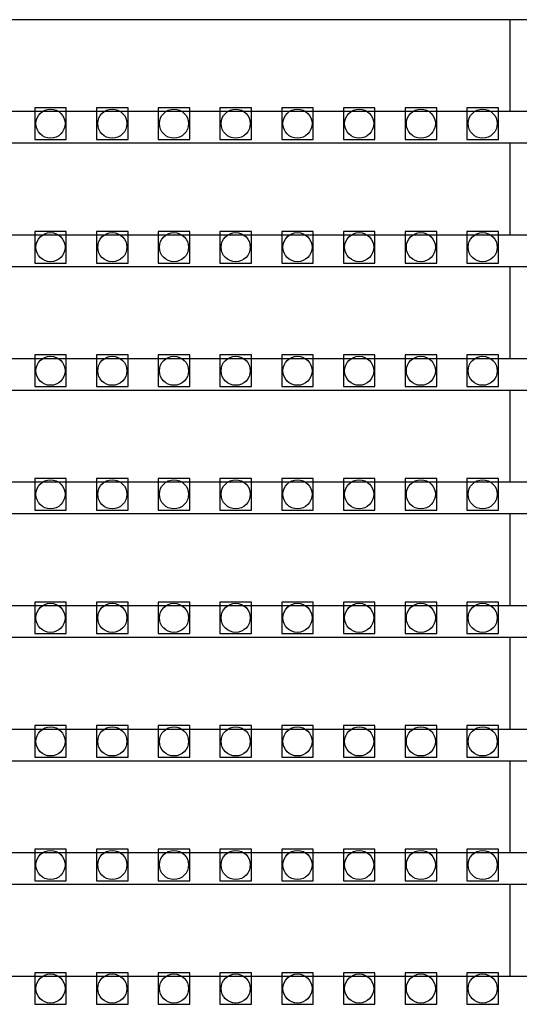
# Model space of a CAD drawing. Units: millimetres. Extents: x 359 to 8079, y 303 to 2679.
# Drawn here: x 5484 to 5515, y 1186 to 1248 of the extents above; entities that cross this region are included whole.
import ezdxf

# ---------------------------------------------------------------- set-up
doc = ezdxf.new("R2010")
doc.units = ezdxf.units.MM
doc.header["$LTSCALE"] = 0.15

msp = doc.modelspace()

# ---------------------------------------------------------------- linework, layer by layer
at = {"color": 7, "linetype": 'Continuous'}
for p, q in [((5545.999, 1248.022), (5046.599, 1248.022)), ((5514.794, 1242.202), (5514.794, 1248.022)), ((5545.999, 1242.202), (5046.599, 1242.202)), ((5545.999, 1240.202), (5046.599, 1240.202)), ((5514.794, 1234.382), (5514.794, 1240.202)), ((5545.999, 1234.382), (5046.599, 1234.382)), ((5545.999, 1232.382), (5046.599, 1232.382)), ((5514.794, 1226.562), (5514.794, 1232.382)), ((5545.999, 1226.562), (5046.599, 1226.562)), ((5545.999, 1224.562), (5046.599, 1224.562)), ((5514.794, 1218.742), (5514.794, 1224.562)), ((5545.999, 1218.742), (5046.599, 1218.742)), ((5545.999, 1216.742), (5046.599, 1216.742)), ((5514.794, 1210.922), (5514.794, 1216.742)), ((5545.999, 1210.922), (5046.599, 1210.922)), ((5545.999, 1208.922), (5046.599, 1208.922)), ((5514.794, 1203.102), (5514.794, 1208.922)), ((5545.999, 1203.102), (5046.599, 1203.102)), ((5545.999, 1201.102), (5046.599, 1201.102)), ((5514.794, 1195.282), (5514.794, 1201.102)), ((5545.999, 1195.282), (5046.599, 1195.282)), ((5545.999, 1193.282), (5046.599, 1193.282)), ((5514.794, 1187.462), (5514.794, 1193.282)), ((5545.999, 1187.462), (5046.599, 1187.462))]:
    msp.add_line(p, q, dxfattribs=at)
at = {"color": 4}
for points in [[(5486.689, 1242.442), (5484.689, 1242.442), (5484.689, 1240.442), (5486.689, 1240.442)], [(5490.599, 1242.442), (5488.599, 1242.442), (5488.599, 1240.442), (5490.599, 1240.442)], [(5494.509, 1242.442), (5492.509, 1242.442), (5492.509, 1240.442), (5494.509, 1240.442)], [(5498.419, 1242.442), (5496.419, 1242.442), (5496.419, 1240.442), (5498.419, 1240.442)], [(5502.329, 1242.442), (5500.329, 1242.442), (5500.329, 1240.442), (5502.329, 1240.442)], [(5506.239, 1242.442), (5504.239, 1242.442), (5504.239, 1240.442), (5506.239, 1240.442)], [(5510.149, 1242.442), (5508.149, 1242.442), (5508.149, 1240.442), (5510.149, 1240.442)], [(5514.059, 1242.442), (5512.059, 1242.442), (5512.059, 1240.442), (5514.059, 1240.442)], [(5486.689, 1234.622), (5484.689, 1234.622), (5484.689, 1232.622), (5486.689, 1232.622)], [(5490.599, 1234.622), (5488.599, 1234.622), (5488.599, 1232.622), (5490.599, 1232.622)], [(5494.509, 1234.622), (5492.509, 1234.622), (5492.509, 1232.622), (5494.509, 1232.622)], [(5498.419, 1234.622), (5496.419, 1234.622), (5496.419, 1232.622), (5498.419, 1232.622)], [(5502.329, 1234.622), (5500.329, 1234.622), (5500.329, 1232.622), (5502.329, 1232.622)], [(5506.239, 1234.622), (5504.239, 1234.622), (5504.239, 1232.622), (5506.239, 1232.622)], [(5510.149, 1234.622), (5508.149, 1234.622), (5508.149, 1232.622), (5510.149, 1232.622)], [(5514.059, 1234.622), (5512.059, 1234.622), (5512.059, 1232.622), (5514.059, 1232.622)], [(5486.689, 1226.802), (5484.689, 1226.802), (5484.689, 1224.802), (5486.689, 1224.802)], [(5490.599, 1226.802), (5488.599, 1226.802), (5488.599, 1224.802), (5490.599, 1224.802)], [(5494.509, 1226.802), (5492.509, 1226.802), (5492.509, 1224.802), (5494.509, 1224.802)], [(5498.419, 1226.802), (5496.419, 1226.802), (5496.419, 1224.802), (5498.419, 1224.802)], [(5502.329, 1226.802), (5500.329, 1226.802), (5500.329, 1224.802), (5502.329, 1224.802)], [(5506.239, 1226.802), (5504.239, 1226.802), (5504.239, 1224.802), (5506.239, 1224.802)], [(5510.149, 1226.802), (5508.149, 1226.802), (5508.149, 1224.802), (5510.149, 1224.802)], [(5514.059, 1226.802), (5512.059, 1226.802), (5512.059, 1224.802), (5514.059, 1224.802)], [(5486.689, 1218.982), (5484.689, 1218.982), (5484.689, 1216.982), (5486.689, 1216.982)], [(5490.599, 1218.982), (5488.599, 1218.982), (5488.599, 1216.982), (5490.599, 1216.982)], [(5494.509, 1218.982), (5492.509, 1218.982), (5492.509, 1216.982), (5494.509, 1216.982)], [(5498.419, 1218.982), (5496.419, 1218.982), (5496.419, 1216.982), (5498.419, 1216.982)], [(5502.329, 1218.982), (5500.329, 1218.982), (5500.329, 1216.982), (5502.329, 1216.982)], [(5506.239, 1218.982), (5504.239, 1218.982), (5504.239, 1216.982), (5506.239, 1216.982)], [(5510.149, 1218.982), (5508.149, 1218.982), (5508.149, 1216.982), (5510.149, 1216.982)], [(5514.059, 1218.982), (5512.059, 1218.982), (5512.059, 1216.982), (5514.059, 1216.982)], [(5486.689, 1211.162), (5484.689, 1211.162), (5484.689, 1209.162), (5486.689, 1209.162)], [(5490.599, 1211.162), (5488.599, 1211.162), (5488.599, 1209.162), (5490.599, 1209.162)], [(5494.509, 1211.162), (5492.509, 1211.162), (5492.509, 1209.162), (5494.509, 1209.162)], [(5498.419, 1211.162), (5496.419, 1211.162), (5496.419, 1209.162), (5498.419, 1209.162)], [(5502.329, 1211.162), (5500.329, 1211.162), (5500.329, 1209.162), (5502.329, 1209.162)], [(5506.239, 1211.162), (5504.239, 1211.162), (5504.239, 1209.162), (5506.239, 1209.162)], [(5510.149, 1211.162), (5508.149, 1211.162), (5508.149, 1209.162), (5510.149, 1209.162)], [(5514.059, 1211.162), (5512.059, 1211.162), (5512.059, 1209.162), (5514.059, 1209.162)], [(5486.689, 1203.342), (5484.689, 1203.342), (5484.689, 1201.342), (5486.689, 1201.342)], [(5490.599, 1203.342), (5488.599, 1203.342), (5488.599, 1201.342), (5490.599, 1201.342)], [(5494.509, 1203.342), (5492.509, 1203.342), (5492.509, 1201.342), (5494.509, 1201.342)], [(5498.419, 1203.342), (5496.419, 1203.342), (5496.419, 1201.342), (5498.419, 1201.342)], [(5502.329, 1203.342), (5500.329, 1203.342), (5500.329, 1201.342), (5502.329, 1201.342)], [(5506.239, 1203.342), (5504.239, 1203.342), (5504.239, 1201.342), (5506.239, 1201.342)], [(5510.149, 1203.342), (5508.149, 1203.342), (5508.149, 1201.342), (5510.149, 1201.342)], [(5514.059, 1203.342), (5512.059, 1203.342), (5512.059, 1201.342), (5514.059, 1201.342)], [(5486.689, 1195.522), (5484.689, 1195.522), (5484.689, 1193.522), (5486.689, 1193.522)], [(5490.599, 1195.522), (5488.599, 1195.522), (5488.599, 1193.522), (5490.599, 1193.522)], [(5494.509, 1195.522), (5492.509, 1195.522), (5492.509, 1193.522), (5494.509, 1193.522)], [(5498.419, 1195.522), (5496.419, 1195.522), (5496.419, 1193.522), (5498.419, 1193.522)], [(5502.329, 1195.522), (5500.329, 1195.522), (5500.329, 1193.522), (5502.329, 1193.522)], [(5506.239, 1195.522), (5504.239, 1195.522), (5504.239, 1193.522), (5506.239, 1193.522)], [(5510.149, 1195.522), (5508.149, 1195.522), (5508.149, 1193.522), (5510.149, 1193.522)], [(5514.059, 1195.522), (5512.059, 1195.522), (5512.059, 1193.522), (5514.059, 1193.522)], [(5486.689, 1187.702), (5484.689, 1187.702), (5484.689, 1185.702), (5486.689, 1185.702)], [(5490.599, 1187.702), (5488.599, 1187.702), (5488.599, 1185.702), (5490.599, 1185.702)], [(5494.509, 1187.702), (5492.509, 1187.702), (5492.509, 1185.702), (5494.509, 1185.702)], [(5498.419, 1187.702), (5496.419, 1187.702), (5496.419, 1185.702), (5498.419, 1185.702)], [(5502.329, 1187.702), (5500.329, 1187.702), (5500.329, 1185.702), (5502.329, 1185.702)], [(5506.239, 1187.702), (5504.239, 1187.702), (5504.239, 1185.702), (5506.239, 1185.702)], [(5510.149, 1187.702), (5508.149, 1187.702), (5508.149, 1185.702), (5510.149, 1185.702)], [(5514.059, 1187.702), (5512.059, 1187.702), (5512.059, 1185.702), (5514.059, 1185.702)]]:
    msp.add_lwpolyline(points, close=True, dxfattribs=at)
for centre in [(5485.689, 1241.442), (5489.599, 1241.442), (5493.509, 1241.442), (5497.419, 1241.442), (5501.329, 1241.442), (5505.239, 1241.442), (5509.149, 1241.442), (5513.059, 1241.442), (5485.689, 1233.622), (5489.599, 1233.622), (5493.509, 1233.622), (5497.419, 1233.622), (5501.329, 1233.622), (5505.239, 1233.622), (5509.149, 1233.622), (5513.059, 1233.622), (5485.689, 1225.802), (5489.599, 1225.802), (5493.509, 1225.802), (5497.419, 1225.802), (5501.329, 1225.802), (5505.239, 1225.802), (5509.149, 1225.802), (5513.059, 1225.802), (5485.689, 1217.982), (5489.599, 1217.982), (5493.509, 1217.982), (5497.419, 1217.982), (5501.329, 1217.982), (5505.239, 1217.982), (5509.149, 1217.982), (5513.059, 1217.982), (5485.689, 1210.162), (5489.599, 1210.162), (5493.509, 1210.162), (5497.419, 1210.162), (5501.329, 1210.162), (5505.239, 1210.162), (5509.149, 1210.162), (5513.059, 1210.162), (5485.689, 1202.342), (5489.599, 1202.342), (5493.509, 1202.342), (5497.419, 1202.342), (5501.329, 1202.342), (5505.239, 1202.342), (5509.149, 1202.342), (5513.059, 1202.342), (5485.689, 1194.522), (5489.599, 1194.522), (5493.509, 1194.522), (5497.419, 1194.522), (5501.329, 1194.522), (5505.239, 1194.522), (5509.149, 1194.522), (5513.059, 1194.522), (5485.689, 1186.702), (5489.599, 1186.702), (5493.509, 1186.702), (5497.419, 1186.702), (5501.329, 1186.702), (5505.239, 1186.702), (5509.149, 1186.702), (5513.059, 1186.702)]:
    msp.add_circle(centre, 0.922, dxfattribs=at)

doc.saveas('drawing.dxf')
